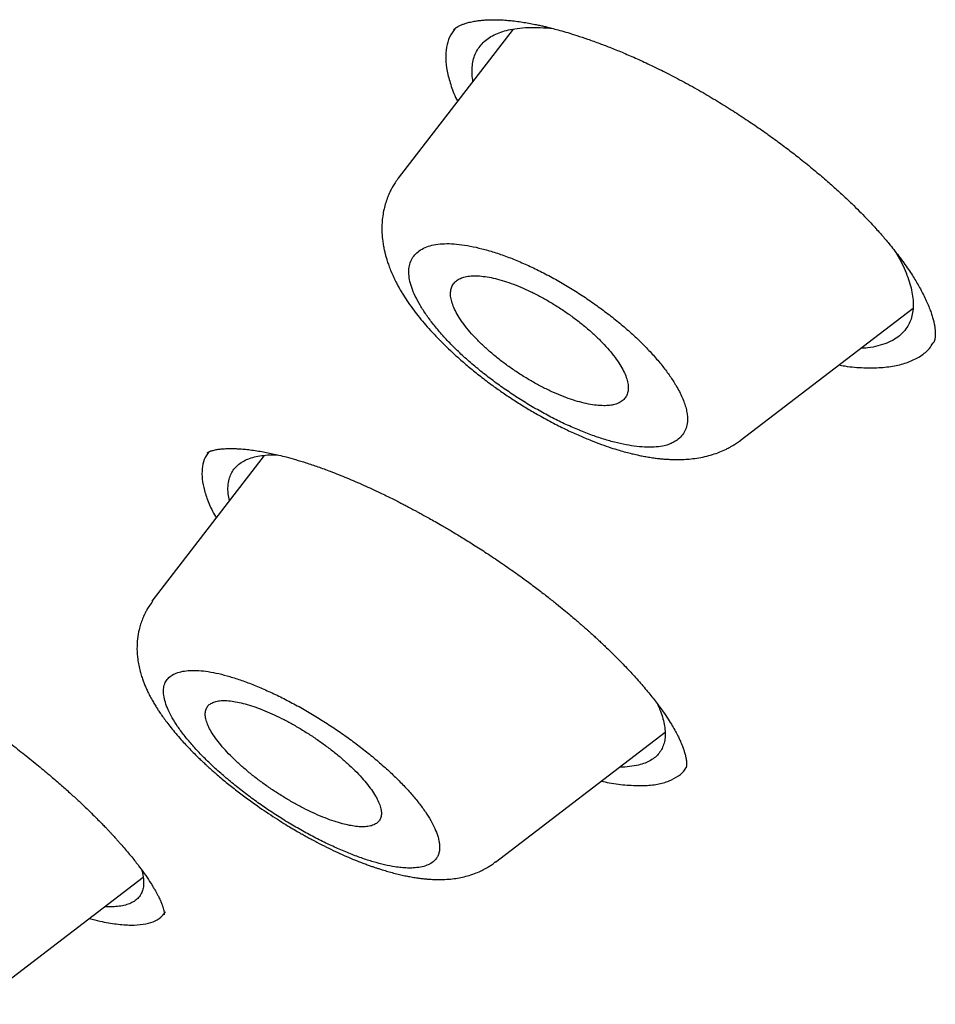
# Model space of a CAD drawing. Units: millimetres. Extents: x 8 to 592, y 12 to 565.
# Drawn here: x 516 to 524, y 149 to 157 of the extents above; entities that cross this region are included whole.
import ezdxf

# ---------------------------------------------------------------- set-up
doc = ezdxf.new("R2010")
doc.units = ezdxf.units.MM

msp = doc.modelspace()

# ---------------------------------------------------------------- linework, layer by layer
at = {"color": 7, "linetype": 'Continuous', "lineweight": 30}
for p, q in [((520.3963, 157.1752), (519.3733, 155.8477)), ((522.4151, 153.5149), (523.9526, 154.6937)), ((518.1804, 153.3834), (517.1821, 152.0874)), ((520.2402, 149.7651), (521.7474, 150.9205)), ((520.2376, 149.7684), (520.2333, 149.7642)), ((515.6294, 148.5007), (517.1047, 149.6317))]:
    msp.add_line(p, q, dxfattribs=at)
for points, knots in [([(519.866, 157.1688), (519.8688, 157.1715), (519.8741, 157.1765), (519.8823, 157.1829), (519.8896, 157.188), (519.8959, 157.192), (519.9009, 157.195), (519.9053, 157.1976), (519.9117, 157.201), (519.9212, 157.2059), (519.9343, 157.2119), (519.9478, 157.2173), (519.9618, 157.2224), (519.9774, 157.2275), (519.9956, 157.2328), (520.0166, 157.238), (520.044, 157.2438), (520.077, 157.2493), (520.1161, 157.2539), (520.1575, 157.257), (520.2032, 157.2586), (520.2536, 157.2585), (520.307, 157.2562), (520.3622, 157.252), (520.419, 157.2458), (520.4768, 157.2377), (520.5341, 157.2281), (520.585, 157.2183), (520.6281, 157.2093), (520.6653, 157.2009), (520.7064, 157.1912), (520.755, 157.1789), (520.8144, 157.1629), (520.8843, 157.1427), (520.9666, 157.1171), (521.0618, 157.0853), (521.1634, 157.0487), (521.27, 157.0075), (521.3805, 156.9622), (521.5005, 156.9099), (521.6301, 156.8499), (521.7689, 156.7818), (521.8645, 156.7312), (521.9138, 156.7051)], [0, 0, 0, 0, 0.022459, 0.041774, 0.057922, 0.070878, 0.08062, 0.088164, 0.096155, 0.112325, 0.130113, 0.145905, 0.159596, 0.17372, 0.190757, 0.209375, 0.227754, 0.256625, 0.282428, 0.307424, 0.33491, 0.363479, 0.391571, 0.419211, 0.446052, 0.472686, 0.49856, 0.521771, 0.53802, 0.552511, 0.567589, 0.587546, 0.610021, 0.636638, 0.667418, 0.702379, 0.741536, 0.777378, 0.816137, 0.857802, 0.902354, 0.949765, 1, 1, 1, 1]), ([(519.8771, 157.1787), (519.8603, 157.1543), (519.8264, 157.1051), (519.8007, 157.0149), (519.7932, 156.9141), (519.8052, 156.8029), (519.8387, 156.6815), (519.8714, 156.5907), (519.8982, 156.5389), (519.9013, 156.5328)], [0, 0, 0, 0, 0.1600439, 0.3232636, 0.4867564, 0.6493824, 0.8126478, 0.978041, 1, 1, 1, 1]), ([(520.0382, 156.7104), (520.0375, 156.7137), (520.032, 156.7413), (520.0295, 156.7891), (520.0316, 156.853), (520.043, 156.9115), (520.0629, 156.9651), (520.0912, 157.0134), (520.1276, 157.0563), (520.1721, 157.0932), (520.2247, 157.1243), (520.2854, 157.1496), (520.3542, 157.1689), (520.4349, 157.1831), (520.5281, 157.191), (520.6363, 157.1894), (520.7122, 157.1852), (520.754, 157.179), (520.7545, 157.1789)], [0, 0, 0, 0, 0.009364, 0.077419, 0.144936, 0.212221, 0.279588, 0.347346, 0.414621, 0.481704, 0.548911, 0.616555, 0.684945, 0.754378, 0.835559, 0.916882, 0.998866, 1, 1, 1, 1]), ([(521.9136, 156.7052), (521.9646, 156.6772), (522.0647, 156.6222), (522.2109, 156.5355), (522.3499, 156.449), (522.4815, 156.3629), (522.6055, 156.278), (522.7218, 156.1949), (522.8305, 156.1142), (522.9417, 156.0282), (523.0536, 155.9381), (523.1638, 155.845), (523.2618, 155.7586), (523.348, 155.6793), (523.4233, 155.6074), (523.4903, 155.5408), (523.549, 155.4804), (523.5993, 155.4268), (523.6396, 155.3824), (523.6738, 155.3436), (523.7062, 155.306), (523.7423, 155.2628), (523.7827, 155.2129), (523.8266, 155.1562), (523.8701, 155.0971), (523.9106, 155.0389), (523.946, 154.9849), (523.9768, 154.9353), (524.0051, 154.8868), (524.0326, 154.8366), (524.0588, 154.7845), (524.0822, 154.7331), (524.1018, 154.6848), (524.1174, 154.6411), (524.1276, 154.6074), (524.1344, 154.5817), (524.1388, 154.563), (524.1425, 154.545), (524.1452, 154.529), (524.1472, 154.515), (524.1487, 154.5025), (524.1499, 154.4897), (524.1506, 154.4772), (524.1508, 154.4667), (524.1508, 154.4561), (524.1503, 154.4449), (524.1492, 154.4331), (524.1479, 154.4242), (524.1467, 154.4176), (524.1454, 154.4118), (524.1436, 154.4053), (524.1411, 154.3982), (524.1377, 154.3904), (524.1346, 154.3851), (524.1329, 154.3823)], [0, 0, 0, 0, 0.037426, 0.073424, 0.108004, 0.14117, 0.17292, 0.203247, 0.232147, 0.259616, 0.294005, 0.325839, 0.355119, 0.381849, 0.406037, 0.42769, 0.448941, 0.467034, 0.481977, 0.494133, 0.506821, 0.520845, 0.539087, 0.559179, 0.581081, 0.602616, 0.622814, 0.641271, 0.659309, 0.679522, 0.701847, 0.724156, 0.746277, 0.767615, 0.78688, 0.796211, 0.806737, 0.818614, 0.829794, 0.838326, 0.846101, 0.855896, 0.8663, 0.874725, 0.881245, 0.893945, 0.907315, 0.920149, 0.927856, 0.937825, 0.950041, 0.964486, 0.981143, 1, 1, 1, 1]), ([(519.3753, 155.85), (519.3652, 155.8362), (519.3467, 155.8111), (519.3248, 155.7751), (519.3092, 155.7465), (519.298, 155.7235), (519.2888, 155.7033), (519.2761, 155.6728), (519.2611, 155.6301), (519.2459, 155.5734), (519.235, 155.5131), (519.2286, 155.4485), (519.2275, 155.3783), (519.2321, 155.3132), (519.2401, 155.2571), (519.2482, 155.2146), (519.2569, 155.1778), (519.2659, 155.1443), (519.2765, 155.1096), (519.29, 155.0698), (519.3081, 155.0229), (519.3294, 154.9744), (519.3508, 154.9302), (519.3707, 154.8923), (519.3899, 154.858), (519.416, 154.814), (519.4517, 154.7581), (519.4984, 154.6918), (519.5493, 154.6253), (519.6031, 154.5599), (519.6613, 154.4938), (519.7231, 154.4279), (519.7877, 154.3629), (519.8569, 154.2969), (519.9335, 154.2278), (520.0205, 154.1537), (520.1191, 154.0747), (520.2198, 153.9994), (520.3204, 153.9287), (520.4186, 153.8638), (520.5206, 153.8003), (520.633, 153.7347), (520.7512, 153.6707), (520.8724, 153.6103), (520.9842, 153.5592), (521.0864, 153.5164), (521.1789, 153.4811), (521.2617, 153.4524), (521.3343, 153.4297), (521.3961, 153.4122), (521.4414, 153.4006), (521.4751, 153.3926), (521.505, 153.3858), (521.5425, 153.3781), (521.5877, 153.3697), (521.6345, 153.3623), (521.6775, 153.3567), (521.7178, 153.3525), (521.7584, 153.3492), (521.7997, 153.347), (521.8377, 153.3461), (521.8715, 153.3462), (521.9118, 153.3473), (521.9643, 153.3506), (522.0309, 153.3585), (522.0999, 153.3714), (522.1683, 153.3896), (522.232, 153.4119), (522.2787, 153.4326), (522.3091, 153.4481), (522.3286, 153.4585), (522.3529, 153.4727), (522.3838, 153.4922), (522.4055, 153.5082), (522.4175, 153.5171)], [0, 0, 0, 0, 0.011535, 0.02093, 0.028119, 0.033238, 0.038082, 0.043116, 0.055677, 0.068912, 0.083591, 0.098189, 0.114729, 0.133475, 0.145449, 0.155815, 0.164814, 0.173101, 0.181056, 0.191267, 0.204132, 0.217732, 0.229238, 0.238858, 0.247877, 0.256574, 0.274189, 0.293177, 0.310751, 0.328957, 0.347712, 0.366316, 0.384756, 0.403222, 0.423271, 0.445268, 0.469222, 0.495151, 0.515918, 0.537788, 0.560605, 0.582769, 0.610614, 0.63653, 0.660529, 0.682619, 0.702808, 0.721099, 0.737357, 0.751292, 0.762866, 0.768308, 0.774288, 0.783226, 0.793956, 0.805429, 0.815825, 0.824141, 0.833888, 0.8446, 0.85388, 0.861464, 0.868935, 0.882974, 0.89978, 0.917657, 0.934278, 0.950932, 0.965918, 0.970307, 0.974888, 0.981264, 0.989636, 1, 1, 1, 1]), ([(519.8266, 155.2667), (519.7991, 155.2665), (519.7436, 155.2661), (519.6724, 155.2539), (519.6103, 155.2337), (519.559, 155.2048), (519.5185, 155.168), (519.489, 155.1233), (519.471, 155.0717), (519.4656, 155.0129), (519.4725, 154.948), (519.4917, 154.877), (519.5233, 154.8006), (519.5668, 154.7194), (519.6208, 154.6351), (519.6846, 154.5489), (519.758, 154.4612), (519.8402, 154.3728), (519.9304, 154.2846), (520.0281, 154.1974), (520.1333, 154.1111), (520.2439, 154.0271), (520.3587, 153.9463), (520.4761, 153.8699), (520.5957, 153.7979), (520.7159, 153.7315), (520.8362, 153.6711), (520.9553, 153.6175), (521.0725, 153.5707), (521.1867, 153.5313), (521.2967, 153.4995), (521.4011, 153.4759), (521.4985, 153.4608), (521.5884, 153.4544), (521.6699, 153.4567), (521.7338, 153.4668), (521.7832, 153.4814), (521.8212, 153.498), (521.86, 153.5216), (521.8962, 153.5545), (521.9253, 153.5992), (521.9429, 153.6512), (521.9478, 153.7035), (521.9439, 153.7533), (521.9348, 153.799), (521.9201, 153.8473), (521.9002, 153.8978), (521.8752, 153.9501), (521.8399, 154.0136), (521.7918, 154.0885), (521.7278, 154.1748), (521.6545, 154.2623), (521.5722, 154.3506), (521.4818, 154.4388), (521.3839, 154.5261), (521.2791, 154.6121), (521.1683, 154.6961), (521.0535, 154.7769), (520.9362, 154.8533), (520.8171, 154.9248), (520.6969, 154.991), (520.5769, 155.0514), (520.4582, 155.1049), (520.3411, 155.1516), (520.2271, 155.1908), (520.1173, 155.2226), (520.0133, 155.246), (519.915, 155.2619), (519.8559, 155.2651), (519.8266, 155.2667)], [0, 0, 0, 0, 0.0154515, 0.0311634, 0.0467407, 0.0623288, 0.0779739, 0.0936313, 0.1093595, 0.124825, 0.140384, 0.1558742, 0.1714611, 0.1873072, 0.2030733, 0.2186532, 0.2341955, 0.24985, 0.2653319, 0.2808098, 0.2964384, 0.3123682, 0.3279503, 0.3435943, 0.3593072, 0.3748728, 0.3903836, 0.4060842, 0.421701, 0.4373283, 0.4531937, 0.4688315, 0.4843889, 0.5000149, 0.5155817, 0.5310819, 0.5414615, 0.5519316, 0.562539, 0.5781336, 0.5937572, 0.6094829, 0.6250319, 0.6353415, 0.6457334, 0.6562589, 0.666631, 0.6770248, 0.6874863, 0.7033291, 0.718929, 0.7344343, 0.7499961, 0.765559, 0.7810576, 0.7966441, 0.8124682, 0.8282271, 0.8438072, 0.8593491, 0.874994, 0.8905378, 0.9060329, 0.9216298, 0.9374759, 0.9530874, 0.9687095, 0.9844539, 1, 1, 1, 1]), ([(523.797, 155.194), (523.8129, 155.1657), (523.8451, 155.1088), (523.8835, 155.0267), (523.9143, 154.9473), (523.9365, 154.8713), (523.9504, 154.799), (523.9559, 154.7308), (523.9527, 154.6676), (523.9409, 154.6092), (523.9205, 154.5559), (523.8896, 154.5045), (523.8468, 154.4566), (523.7899, 154.4144), (523.7217, 154.3805), (523.6419, 154.3555), (523.5627, 154.3398), (523.5065, 154.3361), (523.4842, 154.3346)], [0, 0, 0, 0, 0.058849, 0.118636, 0.178023, 0.23728, 0.297582, 0.35722, 0.416464, 0.475588, 0.534869, 0.594581, 0.665849, 0.736763, 0.807788, 0.879389, 0.95202, 1, 1, 1, 1]), ([(521.202, 153.8249), (521.2192, 153.8255), (521.2537, 153.8265), (521.2999, 153.8354), (521.3409, 153.8506), (521.3747, 153.8731), (521.3997, 153.9021), (521.4152, 153.9374), (521.421, 153.9785), (521.4173, 154.025), (521.4033, 154.0766), (521.3795, 154.1325), (521.3462, 154.1921), (521.3032, 154.2547), (521.2514, 154.3195), (521.1914, 154.3855), (521.1238, 154.4519), (521.0495, 154.5177), (520.97, 154.582), (520.8859, 154.6437), (520.7987, 154.7023), (520.7096, 154.7567), (520.6198, 154.8063), (520.5304, 154.8506), (520.4427, 154.889), (520.3579, 154.921), (520.2768, 154.9465), (520.2002, 154.9652), (520.1294, 154.9769), (520.0648, 154.9815), (520.007, 154.9792), (519.957, 154.9698), (519.9151, 154.9535), (519.8816, 154.9307), (519.8575, 154.9011), (519.8426, 154.8655), (519.8372, 154.8241), (519.8419, 154.7771), (519.8565, 154.7253), (519.8807, 154.6691), (519.9149, 154.6092), (519.9584, 154.5464), (520.0106, 154.4816), (520.0713, 154.4155), (520.1394, 154.349), (520.2139, 154.2833), (520.2939, 154.2193), (520.3782, 154.1576), (520.4656, 154.0993), (520.5547, 154.0452), (520.6446, 153.9959), (520.734, 153.9519), (520.8217, 153.9139), (520.9067, 153.8822), (520.9885, 153.8569), (521.0656, 153.8388), (521.1379, 153.8272), (521.1806, 153.8257), (521.202, 153.8249)], [0, 0, 0, 0, 0.015554, 0.031108, 0.048486, 0.065918, 0.083295, 0.1008, 0.118362, 0.135868, 0.153669, 0.17153, 0.189333, 0.207472, 0.225671, 0.243812, 0.262172, 0.280593, 0.298955, 0.317319, 0.335743, 0.354108, 0.372264, 0.390477, 0.408633, 0.426466, 0.444354, 0.462186, 0.479722, 0.49731, 0.514844, 0.532228, 0.549666, 0.567049, 0.584493, 0.601993, 0.619437, 0.637135, 0.654891, 0.672589, 0.690627, 0.708726, 0.726766, 0.745077, 0.763449, 0.781761, 0.80015, 0.818598, 0.836988, 0.855228, 0.873524, 0.891764, 0.909779, 0.92785, 0.945864, 0.963891, 0.981975, 1, 1, 1, 1]), ([(523.2923, 154.1875), (523.3102, 154.1843), (523.3895, 154.17), (523.5164, 154.1613), (523.6705, 154.1618), (523.8065, 154.1803), (523.9252, 154.2149), (524.0237, 154.2659), (524.0935, 154.3219), (524.1205, 154.3669), (524.1307, 154.3838)], [0, 0, 0, 0, 0.042191, 0.187373, 0.331333, 0.475578, 0.621612, 0.768128, 0.912373, 1, 1, 1, 1]), ([(517.6747, 153.4057), (517.6756, 153.4066), (517.6773, 153.4082), (517.6801, 153.4101), (517.6827, 153.4116), (517.685, 153.4128), (517.6871, 153.4139), (517.69, 153.4153), (517.6939, 153.417), (517.6996, 153.4194), (517.708, 153.4225), (517.7199, 153.4262), (517.7355, 153.4303), (517.7534, 153.4341), (517.7716, 153.4371), (517.7901, 153.4395), (517.8089, 153.4415), (517.8288, 153.4429), (517.8484, 153.4439), (517.8689, 153.4444), (517.8958, 153.4446), (517.9313, 153.4437), (517.9776, 153.4411), (518.0297, 153.4363), (518.0861, 153.4292), (518.1439, 153.4202), (518.2002, 153.4099), (518.2558, 153.3983), (518.3141, 153.385), (518.3819, 153.3679), (518.462, 153.3457), (518.5557, 153.3171), (518.6589, 153.2825), (518.7801, 153.2381), (518.9158, 153.184), (519.0639, 153.12), (519.181, 153.0657), (519.2659, 153.0247), (519.3173, 152.9994), (519.3643, 152.9757), (519.4055, 152.9547), (519.4406, 152.9365), (519.4696, 152.9213), (519.4935, 152.9086), (519.515, 152.8971), (519.5386, 152.8845), (519.5679, 152.8686), (519.6052, 152.8482), (519.6503, 152.8232), (519.7034, 152.7933), (519.7691, 152.7555), (519.8488, 152.7087), (519.9431, 152.6518), (520.0481, 152.5863), (520.1634, 152.5123), (520.2427, 152.4588), (520.2841, 152.4309)], [0, 0, 0, 0, 0.020273, 0.037008, 0.050167, 0.059719, 0.067057, 0.074406, 0.083723, 0.093179, 0.104496, 0.11842, 0.134978, 0.152062, 0.167207, 0.180391, 0.194156, 0.206152, 0.217999, 0.229696, 0.241292, 0.261998, 0.284251, 0.307758, 0.332427, 0.356354, 0.378169, 0.39831, 0.418909, 0.441538, 0.469714, 0.500499, 0.533895, 0.568121, 0.612656, 0.655952, 0.697998, 0.713441, 0.728371, 0.741676, 0.753262, 0.763124, 0.77126, 0.777667, 0.78327, 0.789256, 0.797442, 0.807829, 0.820417, 0.835206, 0.852195, 0.875481, 0.901922, 0.931504, 0.964206, 1, 1, 1, 1]), ([(517.6859, 153.4133), (517.672, 153.3914), (517.6441, 153.3476), (517.6266, 153.266), (517.6272, 153.1739), (517.6464, 153.0717), (517.6869, 152.9598), (517.7234, 152.8783), (517.7512, 152.8324), (517.7533, 152.8289)], [0, 0, 0, 0, 0.163272, 0.327505, 0.493879, 0.659072, 0.822771, 0.986521, 1, 1, 1, 1]), ([(517.8722, 152.9833), (517.8681, 153.0025), (517.8586, 153.0472), (517.8579, 153.1103), (517.8671, 153.1698), (517.8856, 153.22), (517.9111, 153.2617), (517.9446, 153.2975), (517.9861, 153.3276), (518.0358, 153.3518), (518.093, 153.3702), (518.1577, 153.3824), (518.2265, 153.3889), (518.277, 153.3881), (518.301, 153.3878)], [0, 0, 0, 0, 0.073768, 0.172183, 0.271831, 0.355193, 0.437538, 0.519231, 0.600644, 0.682156, 0.764141, 0.845541, 0.92671, 1, 1, 1, 1]), ([(520.284, 152.431), (520.3254, 152.4024), (520.4049, 152.3476), (520.5163, 152.2669), (520.6157, 152.1925), (520.7034, 152.1247), (520.7799, 152.064), (520.8457, 152.0104), (520.9012, 151.9643), (520.9468, 151.9256), (520.9829, 151.8945), (521.0109, 151.8701), (521.0317, 151.8519), (521.0497, 151.8359), (521.0686, 151.8191), (521.0919, 151.7981), (521.1195, 151.773), (521.1502, 151.7448), (521.1826, 151.7146), (521.235, 151.665), (521.3074, 151.5944), (521.398, 151.5019), (521.4876, 151.4054), (521.5727, 151.3078), (521.6505, 151.212), (521.714, 151.1273), (521.7643, 151.0541), (521.8025, 150.9938), (521.833, 150.9414), (521.8526, 150.9045), (521.8655, 150.8788), (521.8743, 150.8605), (521.8836, 150.8402), (521.893, 150.8185), (521.9013, 150.7976), (521.9081, 150.7796), (521.9136, 150.7636), (521.9187, 150.7476), (521.9235, 150.7313), (521.9274, 150.7165), (521.9301, 150.7048), (521.932, 150.6955), (521.9337, 150.6869), (521.9352, 150.6777), (521.9368, 150.6665), (521.938, 150.6539), (521.9386, 150.6411), (521.9384, 150.6304), (521.9378, 150.6213), (521.9361, 150.61), (521.9341, 150.6036), (521.9338, 150.6039), (521.934, 150.6049), (521.9341, 150.6054), (521.9343, 150.6058), (521.9342, 150.6056), (521.9342, 150.6055)], [0, 0, 0, 0, 0.037322, 0.071544, 0.102675, 0.130719, 0.155676, 0.177543, 0.19632, 0.212005, 0.224598, 0.234098, 0.241625, 0.246743, 0.253528, 0.262042, 0.272286, 0.284082, 0.296414, 0.309116, 0.344784, 0.383049, 0.423879, 0.466087, 0.508261, 0.550393, 0.581974, 0.612355, 0.639578, 0.663515, 0.673079, 0.682996, 0.695109, 0.709416, 0.723396, 0.735178, 0.745272, 0.756585, 0.769977, 0.782572, 0.792053, 0.799376, 0.807508, 0.816651, 0.826555, 0.843325, 0.861067, 0.878103, 0.895305, 0.914628, 0.934509, 0.943537, 0.953847, 0.966709, 0.982101, 1, 1, 1, 1]), ([(513.085, 152.1602), (513.085, 152.1602), (513.0849, 152.1601), (513.0854, 152.1603), (513.0865, 152.1607), (513.0883, 152.1614), (513.0915, 152.1625), (513.0964, 152.164), (513.1041, 152.166), (513.1146, 152.1682), (513.128, 152.1704), (513.1446, 152.1722), (513.1645, 152.1736), (513.1888, 152.1743), (513.2163, 152.1738), (513.2444, 152.1721), (513.2733, 152.1695), (513.3026, 152.166), (513.3313, 152.1619), (513.3581, 152.1574), (513.3853, 152.1525), (513.4156, 152.1465), (513.4492, 152.1391), (513.4872, 152.1302), (513.531, 152.119), (513.5832, 152.1047), (513.6449, 152.0864), (513.7047, 152.0673), (513.7604, 152.0484), (513.8093, 152.0312), (513.8619, 152.0119), (513.917, 151.9909), (513.975, 151.968), (514.0312, 151.945), (514.0819, 151.9236), (514.1214, 151.9065), (514.1504, 151.8938), (514.1724, 151.884), (514.1917, 151.8753), (514.2126, 151.8659), (514.2387, 151.854), (514.2729, 151.8381), (514.317, 151.8174), (514.3713, 151.7912), (514.436, 151.7594), (514.5112, 151.7213), (514.5971, 151.6765), (514.694, 151.6243), (514.8018, 151.5642), (514.9206, 151.4956), (515.044, 151.4217), (515.171, 151.343), (515.3004, 151.2601), (515.4368, 151.1697), (515.5694, 151.0787), (515.6968, 150.9884), (515.818, 150.8999), (515.9413, 150.8068), (516.0664, 150.7093), (516.148, 150.6427), (516.1895, 150.6089)], [0, 0, 0, 0, 0.001619, 0.007724, 0.013799, 0.019846, 0.026019, 0.036692, 0.048588, 0.061543, 0.077676, 0.092527, 0.107236, 0.124335, 0.142109, 0.157882, 0.171619, 0.186963, 0.200027, 0.210874, 0.221773, 0.233834, 0.247062, 0.260637, 0.276234, 0.294335, 0.314952, 0.338096, 0.352376, 0.367477, 0.383399, 0.400143, 0.41659, 0.434229, 0.448584, 0.459648, 0.467418, 0.472772, 0.47783, 0.483262, 0.489854, 0.499017, 0.510777, 0.525129, 0.542068, 0.561586, 0.583687, 0.608388, 0.635701, 0.665642, 0.698228, 0.728919, 0.761648, 0.796412, 0.833199, 0.864073, 0.896212, 0.929596, 0.964201, 1, 1, 1, 1]), ([(517.1892, 152.0874), (517.1778, 152.0718), (517.1576, 152.0442), (517.1349, 152.0054), (517.1195, 151.9758), (517.1084, 151.9518), (517.0956, 151.9217), (517.0814, 151.8821), (517.0651, 151.8228), (517.0524, 151.7492), (517.048, 151.6607), (517.0537, 151.582), (517.0647, 151.5155), (517.0766, 151.4645), (517.0902, 151.4184), (517.1036, 151.3796), (517.1172, 151.3446), (517.1315, 151.3112), (517.1482, 151.2755), (517.1675, 151.2374), (517.1891, 151.1983), (517.2107, 151.1618), (517.2308, 151.1296), (517.2527, 151.0964), (517.2776, 151.0603), (517.3081, 151.0183), (517.3434, 150.9723), (517.3847, 150.9214), (517.428, 150.8709), (517.472, 150.822), (517.515, 150.7763), (517.5571, 150.7333), (517.5945, 150.6964), (517.6233, 150.6687), (517.6447, 150.6485), (517.6633, 150.6312), (517.6846, 150.6117), (517.712, 150.587), (517.7458, 150.5571), (517.7864, 150.5222), (517.8462, 150.4722), (517.9248, 150.4093), (518.0214, 150.3361), (518.1133, 150.27), (518.1993, 150.2111), (518.2779, 150.1594), (518.3525, 150.1123), (518.4179, 150.0725), (518.4659, 150.0442), (518.4986, 150.0253), (518.5204, 150.013), (518.5427, 150.0004), (518.5706, 149.9849), (518.6076, 149.9647), (518.6633, 149.9352), (518.7339, 149.8992), (518.815, 149.86), (518.8928, 149.8246), (518.9666, 149.7931), (519.028, 149.7684), (519.0769, 149.7499), (519.1132, 149.7366), (519.1449, 149.7255), (519.1733, 149.7159), (519.2018, 149.7066), (519.2377, 149.6953), (519.2819, 149.6821), (519.3331, 149.6681), (519.3839, 149.6555), (519.4318, 149.6448), (519.478, 149.6356), (519.5222, 149.6281), (519.5637, 149.6221), (519.5993, 149.6179), (519.6328, 149.6147), (519.6689, 149.6121), (519.7093, 149.6104), (519.7611, 149.61), (519.8202, 149.6127), (519.8845, 149.6199), (519.9457, 149.6311), (520.0063, 149.6469), (520.0641, 149.6672), (520.1066, 149.6861), (520.1341, 149.7001), (520.1518, 149.7097), (520.1741, 149.7227), (520.2026, 149.7408), (520.2227, 149.7557), (520.2338, 149.7639)], [0, 0, 0, 0, 0.013277, 0.02349, 0.030542, 0.035988, 0.041585, 0.052998, 0.064911, 0.084109, 0.105157, 0.127724, 0.140981, 0.154504, 0.166289, 0.176074, 0.184754, 0.194039, 0.203388, 0.214538, 0.225994, 0.236246, 0.245317, 0.253336, 0.264863, 0.276503, 0.290091, 0.305275, 0.321336, 0.33456, 0.348316, 0.361692, 0.372563, 0.380861, 0.386182, 0.390501, 0.396321, 0.403737, 0.412748, 0.423355, 0.435477, 0.458405, 0.481394, 0.504459, 0.522134, 0.539866, 0.557152, 0.571607, 0.582935, 0.58866, 0.593045, 0.597164, 0.603198, 0.611215, 0.621222, 0.639323, 0.657105, 0.674182, 0.690528, 0.706123, 0.715433, 0.723729, 0.731005, 0.737258, 0.743291, 0.750751, 0.762082, 0.774249, 0.78691, 0.798451, 0.808892, 0.820605, 0.830659, 0.839527, 0.847081, 0.855671, 0.866114, 0.877103, 0.894454, 0.910163, 0.925005, 0.939808, 0.955087, 0.96856, 0.972537, 0.976705, 0.98257, 0.990336, 1, 1, 1, 1]), ([(517.1873, 152.0836), (517.1877, 152.085), (517.1882, 152.0864), (517.1892, 152.0874), (517.1892, 152.0874)], [0, 0, 0, 0, 0.988947, 1, 1, 1, 1]), ([(517.8756, 151.416), (517.8421, 151.4253), (517.7746, 151.444), (517.6824, 151.4612), (517.5974, 151.4707), (517.5214, 151.4715), (517.4547, 151.464), (517.3977, 151.4482), (517.3514, 151.4245), (517.3168, 151.3924), (517.2943, 151.3524), (517.2839, 151.3048), (517.2859, 151.2498), (517.3002, 151.188), (517.3256, 151.1208), (517.3621, 151.0492), (517.4096, 150.9734), (517.4674, 150.8942), (517.5349, 150.8124), (517.612, 150.7286), (517.6986, 150.6428), (517.793, 150.5565), (517.8939, 150.4706), (518.0002, 150.3863), (518.111, 150.304), (518.2254, 150.2245), (518.3427, 150.1486), (518.4618, 150.0769), (518.5818, 150.0099), (518.7017, 149.9482), (518.82, 149.8923), (518.9355, 149.843), (519.0466, 149.8011), (519.1526, 149.7667), (519.2527, 149.7402), (519.335, 149.7243), (519.4019, 149.7159), (519.4559, 149.7125), (519.5141, 149.713), (519.5737, 149.7197), (519.6303, 149.7356), (519.6764, 149.7597), (519.7072, 149.7882), (519.7261, 149.8184), (519.7368, 149.848), (519.742, 149.8809), (519.7418, 149.9169), (519.7363, 149.9557), (519.7236, 150.0045), (519.7009, 150.0642), (519.6643, 150.1359), (519.6168, 150.2115), (519.5588, 150.2907), (519.4911, 150.3725), (519.4138, 150.4564), (519.3275, 150.5419), (519.233, 150.6282), (519.132, 150.7141), (519.026, 150.7983), (518.9153, 150.8804), (518.801, 150.9596), (518.684, 151.0355), (518.5654, 151.1069), (518.4454, 151.1739), (518.3257, 151.2355), (518.2075, 151.2913), (518.0924, 151.3403), (517.9806, 151.3831), (517.9104, 151.4051), (517.8756, 151.416)], [0, 0, 0, 0, 0.015451, 0.031163, 0.046741, 0.062329, 0.077974, 0.093631, 0.10936, 0.124825, 0.140384, 0.155874, 0.171461, 0.187307, 0.203073, 0.218653, 0.234196, 0.24985, 0.265332, 0.28081, 0.296438, 0.312368, 0.32795, 0.343594, 0.359307, 0.374873, 0.390384, 0.406084, 0.421701, 0.437328, 0.453194, 0.468832, 0.484389, 0.500015, 0.515582, 0.531082, 0.541461, 0.551932, 0.562539, 0.578134, 0.593757, 0.609483, 0.625032, 0.635342, 0.645733, 0.656259, 0.666631, 0.677025, 0.687486, 0.703329, 0.718929, 0.734434, 0.749996, 0.765559, 0.781058, 0.796644, 0.812468, 0.828227, 0.843807, 0.859349, 0.874994, 0.890538, 0.906033, 0.92163, 0.937476, 0.953087, 0.96871, 0.984454, 1, 1, 1, 1]), ([(518.8611, 150.1113), (518.8823, 150.1057), (518.9247, 150.0946), (518.985, 150.084), (519.0419, 150.0788), (519.0937, 150.0803), (519.1378, 150.0884), (519.1733, 150.1036), (519.2, 150.1254), (519.2175, 150.1536), (519.2251, 150.1882), (519.2228, 150.2287), (519.2107, 150.2745), (519.1883, 150.3254), (519.1561, 150.3806), (519.1147, 150.4392), (519.0641, 150.5007), (519.0053, 150.5641), (518.9393, 150.6285), (518.8666, 150.6929), (518.7885, 150.7565), (518.7062, 150.8184), (518.6208, 150.8777), (518.5333, 150.9339), (518.4452, 150.986), (518.3574, 151.0335), (518.271, 151.0759), (518.187, 151.1129), (518.1065, 151.1438), (518.0303, 151.1685), (517.959, 151.1869), (517.8938, 151.1985), (517.8353, 151.2034), (517.7838, 151.2016), (517.7404, 151.1928), (517.7054, 151.1773), (517.6792, 151.1551), (517.6626, 151.1263), (517.6556, 151.0914), (517.6584, 151.0506), (517.6714, 151.0043), (517.6944, 150.9531), (517.727, 150.8978), (517.7692, 150.8388), (517.8203, 150.7771), (517.8795, 150.7137), (517.9462, 150.6493), (518.0193, 150.5849), (518.0976, 150.5213), (518.1801, 150.4596), (518.2658, 150.4004), (518.3534, 150.3445), (518.4418, 150.2926), (518.5299, 150.2452), (518.6172, 150.2026), (518.7022, 150.1658), (518.7844, 150.1345), (518.8356, 150.119), (518.8611, 150.1113)], [0, 0, 0, 0, 0.015554, 0.031108, 0.048486, 0.065918, 0.083295, 0.1008, 0.118362, 0.135868, 0.153669, 0.17153, 0.189333, 0.207472, 0.225671, 0.243812, 0.262172, 0.280593, 0.298955, 0.317319, 0.335743, 0.354108, 0.372264, 0.390477, 0.408633, 0.426466, 0.444354, 0.462186, 0.479722, 0.49731, 0.514844, 0.532228, 0.549666, 0.567049, 0.584493, 0.601993, 0.619437, 0.637135, 0.654891, 0.672589, 0.690627, 0.708726, 0.726766, 0.745077, 0.763449, 0.781761, 0.80015, 0.818598, 0.836988, 0.855228, 0.873524, 0.891764, 0.909779, 0.92785, 0.945864, 0.963891, 0.981975, 1, 1, 1, 1]), ([(521.6768, 151.1755), (521.6844, 151.1592), (521.7034, 151.1184), (521.7244, 151.0571), (521.7409, 150.9916), (521.7489, 150.9305), (521.7484, 150.8742), (521.7393, 150.8227), (521.7217, 150.7761), (521.696, 150.7348), (521.662, 150.6993), (521.62, 150.6696), (521.5698, 150.6457), (521.5081, 150.6263), (521.4325, 150.614), (521.3752, 150.6085), (521.3422, 150.6097), (521.342, 150.6097)], [0, 0, 0, 0, 0.047445, 0.118481, 0.189929, 0.261325, 0.332242, 0.403006, 0.475016, 0.546234, 0.616982, 0.687587, 0.758378, 0.829684, 0.914791, 0.999474, 1, 1, 1, 1]), ([(516.1912, 150.6073), (516.2265, 150.5779), (516.2942, 150.5215), (516.3872, 150.4404), (516.4694, 150.3667), (516.5411, 150.3003), (516.6031, 150.2413), (516.6561, 150.1896), (516.7007, 150.1451), (516.7375, 150.1077), (516.7669, 150.0772), (516.7893, 150.0537), (516.8051, 150.0369), (516.8165, 150.0246), (516.8269, 150.0135), (516.8391, 150.0002), (516.8544, 149.9836), (516.8725, 149.9636), (516.8999, 149.9329), (516.9348, 149.893), (516.9748, 149.8457), (517.0223, 149.7876), (517.0744, 149.7206), (517.1281, 149.6464), (517.1661, 149.5893), (517.1923, 149.5469), (517.2092, 149.5182), (517.2236, 149.4924), (517.235, 149.4707), (517.2442, 149.4524), (517.2516, 149.4369), (517.2587, 149.4214), (517.2649, 149.4067), (517.2703, 149.393), (517.2744, 149.3819), (517.2776, 149.3727), (517.2805, 149.3639), (517.2843, 149.3514), (517.288, 149.3368), (517.2907, 149.3231), (517.292, 149.3135), (517.2925, 149.3067), (517.2926, 149.3022), (517.2925, 149.2995), (517.2925, 149.2996), (517.2927, 149.3007), (517.2932, 149.3026), (517.2941, 149.3059), (517.2959, 149.3107), (517.2987, 149.3165), (517.301, 149.3202), (517.3023, 149.3221)], [0, 0, 0, 0, 0.044005, 0.084462, 0.121392, 0.154802, 0.184698, 0.211085, 0.233963, 0.253336, 0.269204, 0.281572, 0.290337, 0.295746, 0.300998, 0.308091, 0.317026, 0.327799, 0.340409, 0.366838, 0.393385, 0.41971, 0.466146, 0.511969, 0.557542, 0.578555, 0.59951, 0.619008, 0.635999, 0.650499, 0.665274, 0.677653, 0.691917, 0.705287, 0.716393, 0.725257, 0.734962, 0.747907, 0.773356, 0.796809, 0.817489, 0.836538, 0.854355, 0.876292, 0.898804, 0.906678, 0.916992, 0.931533, 0.950254, 0.973097, 1, 1, 1, 1]), ([(521.18, 150.4855), (521.2031, 150.4806), (521.2852, 150.4629), (521.4115, 150.4491), (521.5566, 150.4437), (521.6814, 150.456), (521.7862, 150.4845), (521.8677, 150.5305), (521.9177, 150.573), (521.9328, 150.6045), (521.9357, 150.6106)], [0, 0, 0, 0, 0.059546, 0.211621, 0.3642, 0.514413, 0.663957, 0.814546, 0.964347, 1, 1, 1, 1]), ([(517.0894, 149.6989), (517.0912, 149.6937), (517.1016, 149.6643), (517.1048, 149.6389), (517.1074, 149.618)], [0, 0, 0, 0, 0.176527, 1, 1, 1, 1]), ([(517.1074, 149.618), (517.1085, 149.6012), (517.1107, 149.5676), (517.1035, 149.5234), (517.0887, 149.484), (517.0657, 149.45), (517.0346, 149.4218), (516.9951, 149.3993), (516.9479, 149.3826), (516.8931, 149.3718), (516.8319, 149.3667), (516.7854, 149.3684), (516.7624, 149.3692)], [0, 0, 0, 0, 0.0999054, 0.19995, 0.3005752, 0.4011267, 0.5010044, 0.6006656, 0.7020822, 0.8023835, 0.9020221, 1, 1, 1, 1]), ([(516.6265, 149.2651), (516.6581, 149.2565), (516.7445, 149.2332), (516.8685, 149.2128), (516.9976, 149.2029), (517.1074, 149.2096), (517.196, 149.2331), (517.257, 149.2651), (517.2799, 149.295), (517.2883, 149.3059)], [0, 0, 0, 0, 0.093454, 0.255441, 0.418561, 0.580827, 0.742536, 0.9055, 1, 1, 1, 1])]:
    msp.add_open_spline(points, degree=3, knots=knots, dxfattribs=at)

doc.saveas('drawing.dxf')
